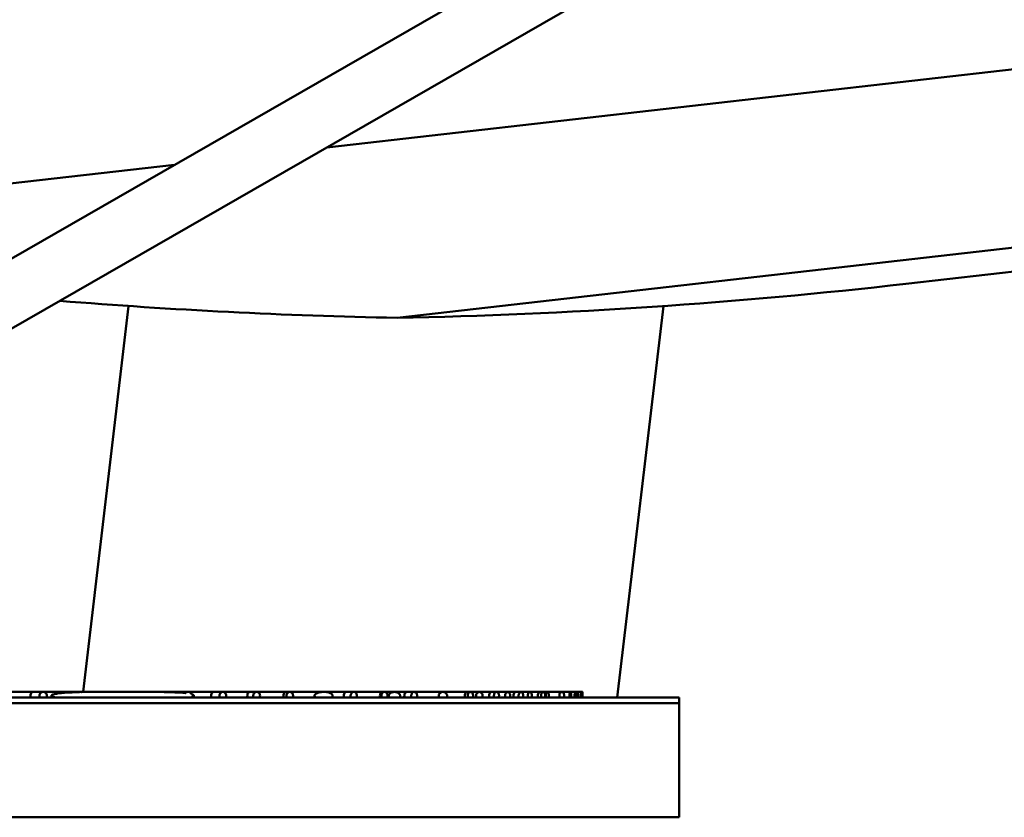
# Model space of a CAD drawing. Units: millimetres. Extents: x -6449 to 21023, y 0 to 38876.
# Drawn here: x -2888 to -2629, y 17096 to 17306 of the extents above; entities that cross this region are included whole.
import ezdxf

# ---------------------------------------------------------------- set-up
doc = ezdxf.new("R2010")
doc.units = ezdxf.units.MM
doc.layers.add('MD_Visible', color=7, linetype='Continuous', lineweight=50)
doc.styles.get("Standard").update_dxf_attribs({"font": 'arial.ttf'})
doc.dimstyles.new('ISO-25 (BySec)', dxfattribs={"dimtxt": 120, "dimasz": 60, "dimexe": 1.25, "dimexo": 0.625, "dimgap": 80, "dimtad": 1, "dimlfac": 0.1, "dimrnd": 5, "dimtxsty": 'Standard', "dimcen": 0, "dimse1": 1, "dimse2": 1, "dimclrd": 256, "dimclre": 256, "dimclrt": 256, "dimadec": 0, "dimazin": 0, "dimtfac": 1, "dimtmove": 1, "dimatfit": 3, "dimldrblk": 'DOTBLANK', "dimfxl": 1, "dimlwd": 5, "dimlwe": 5, "dimarcsym": 0})

# ---------------------------------------------------------------- blocks, each defined once
blk = doc.blocks.new('CustomObjectsInViewport4_0')
at = {"layer": 'MD_Visible', "extrusion": (0, 1, 0)}
for p, q in [((4362.77, 13039.17), (4815.57, 13299.38)), ((4365.9, 13022.52), (4833.34, 13291.14)), ((4813.35, 13156.23), (5401.81, 13223.32)), ((4893.82, 13218.66), (4661.03, 13192.11)), ((5268, 13214.37), (4679.54, 13147.27)), ((5268, 13214.37), (4679.54, 13147.27)), ((4620.97, 13187.55), (4340.87, 13155.61)), ((4608.94, 13150.4), (4596.96, 13048.87)), ((4749.61, 13150.4), (4737.46, 13047.37)), ((4576.49, 13048.87), (4583.76, 13048.87)), ((4583.76, 13048.87), (4586.48, 13048.87)), ((4586.48, 13048.87), (4593.26, 13048.87)), ((4593.26, 13048.87), (4596.28, 13048.87)), ((4596.28, 13048.87), (4601.68, 13048.87)), ((4601.68, 13048.87), (4605.88, 13048.87)), ((4605.88, 13048.87), (4605.91, 13048.87)), ((4605.91, 13048.87), (4613.67, 13048.87)), ((4613.67, 13048.87), (4615.36, 13048.87)), ((4615.36, 13048.87), (4621.77, 13048.87)), ((4621.77, 13048.87), (4624.63, 13048.87)), ((4624.63, 13048.87), (4631.28, 13048.87)), ((4631.28, 13048.87), (4633.72, 13048.87)), ((4633.72, 13048.87), (4640.78, 13048.87)), ((4640.78, 13048.87), (4642.62, 13048.87)), ((4642.62, 13048.87), (4650.28, 13048.87)), ((4650.28, 13048.87), (4651.33, 13048.87)), ((4651.33, 13048.87), (4659.79, 13048.87)), ((4659.79, 13048.87), (4659.85, 13048.87)), ((4659.85, 13048.87), (4660.29, 13048.87)), ((4660.29, 13048.87), (4666.18, 13048.87)), ((4666.18, 13048.87), (4668.15, 13048.87)), ((4668.15, 13048.87), (4675.69, 13048.87)), ((4675.69, 13048.87), (4676.22, 13048.87)), ((4676.22, 13048.87), (4678.87, 13048.87)), ((4678.87, 13048.87), (4682.08, 13048.87)), ((4682.08, 13048.87), (4684.04, 13048.87)), ((4684.04, 13048.87), (4691.58, 13048.87)), ((4691.58, 13048.87), (4691.59, 13048.87)), ((4691.59, 13048.87), (4691.62, 13048.87)), ((4691.62, 13048.87), (4697.98, 13048.87)), ((4697.98, 13048.87), (4698.82, 13048.87)), ((4698.82, 13048.87), (4701.19, 13048.87)), ((4701.19, 13048.87), (4704.37, 13048.87)), ((4704.37, 13048.87), (4705.69, 13048.87)), ((4705.69, 13048.87), (4708.63, 13048.87)), ((4708.63, 13048.87), (4710.76, 13048.87)), ((4710.76, 13048.87), (4712.11, 13048.87)), ((4712.11, 13048.87), (4714.47, 13048.87)), ((4714.47, 13048.87), (4717.16, 13048.87)), ((4717.16, 13048.87), (4717.96, 13048.87)), ((4717.96, 13048.87), (4719.04, 13048.87)), ((4719.04, 13048.87), (4722.54, 13048.87)), ((4722.54, 13048.87), (4723.03, 13048.87)), ((4723.03, 13048.87), (4725.12, 13048.87)), ((4725.12, 13048.87), (4726.83, 13048.87)), ((4726.83, 13048.87), (4726.87, 13048.87)), ((4726.87, 13048.87), (4726.89, 13048.87)), ((4726.89, 13048.87), (4727.92, 13048.87)), ((4727.92, 13048.87), (4728.27, 13048.87)), ((4728.27, 13048.77), (4728.27, 13047.37)), ((4753.7, 13045.87), (4406.55, 13045.87)), ((4409.16, 13047.37), (4753.7, 13047.37)), ((4753.7, 13045.87), (4753.7, 13047.37)), ((4753.7, 13015.87), (4753.7, 13045.87)), ((4753.7, 13015.87), (4367.15, 13015.87))]:
    blk.add_line(p, q, dxfattribs=at)
at = {"layer": 'MD_Visible'}
blk.add_ellipse((4241.29, 18173.73), major_axis=(-572.06, 5017.49), ratio=0.533024, start_param=3.091804, end_param=3.141593, dxfattribs=at)
at = {"layer": 'MD_Visible', "extrusion": (1.22465e-16, 4.62223e-33, -1)}
blk.add_ellipse((4300.29, 18173.73), major_axis=(-572.06, 5017.49), ratio=0.533024, start_param=3.213199, end_param=3.245897, dxfattribs=at)
at = {"layer": 'MD_Visible', "extrusion": (1.22465e-16, -1.43493e-42, -1)}
for centre in [(4583.76, 13047.87), (4640.78, 13047.87), (4666.18, 13047.87), (4704.37, 13047.87), (4710.76, 13047.87)]:
    blk.add_ellipse(centre, major_axis=(0, 1), ratio=0.639335, start_param=4.18879, end_param=6.283185, dxfattribs=at)
at = {"layer": 'MD_Visible', "extrusion": (1.22465e-16, 0, -1)}
for centre, major_axis, ratio, start_param, end_param in [((4593.26, 13047.87), (0, 1), 0.639335, -0.596209, 0), ((4605.88, 13046.88), (0, 2), 0.452078, -0.072622, 0.000036), ((4605.88, 13046.88), (0, 2), 0.891978, 0.01027, 0.010281), ((4615.35, 13047.87), (0.02, 1), 0.934944, -0.085908, 0.062676), ((4621.77, 13047.87), (0, 1), 0.639335, -0.5253, 0), ((4631.28, 13047.87), (0, 1), 0.639335, 4.18879, 6.283185), ((4650.28, 13047.87), (0, 1), 0.639335, 4.18879, 6.283185), ((4659.79, 13047.87), (0, 1), 0.639335, -0.288974, 0), ((4659.79, 13046.88), (0, 1.99), 0.891978, 0.019343, 0.019362), ((4675.69, 13047.87), (0, 1), 0.639335, 4.18879, 6.283185), ((4682.08, 13047.87), (0, 1), 0.639335, 4.18879, 6.283185), ((4691.58, 13046.88), (0, 2), 0.452078, -0.059265, 0.000019), ((4697.98, 13047.87), (0, 1), 0.639335, 4.18879, 6.283185), ((4717.16, 13047.87), (0, 1), 0.639335, 4.18879, 6.283185), ((4726.88, 13047.65), (0.01, 1.22), 0.125556, -0.037729, 0.102247)]:
    blk.add_ellipse(centre, major_axis=major_axis, ratio=ratio, start_param=start_param, end_param=end_param, dxfattribs=at)
at = {"layer": 'MD_Visible', "extrusion": (1.22465e-16, 3.85186e-34, -1)}
blk.add_ellipse((4596.28, 13047.87), major_axis=(0.02, 1), ratio=0.969317, start_param=-0.338996, end_param=0.253146, dxfattribs=at)
at = {"layer": 'MD_Visible', "extrusion": (1.22465e-16, -3.85186e-34, -1)}
blk.add_ellipse((4605.91, 13047.87), major_axis=(0.019, 1), ratio=0.953684, start_param=-0.120674, end_param=0.086782, dxfattribs=at)
at = {"layer": 'MD_Visible', "extrusion": (1.22465e-16, 1.92593e-34, -1)}
for centre, major_axis, ratio, start_param, end_param in [((4659.84, 13047.87), (0.01, 1), 0.84052, -0.294685, 0.13127), ((4691.58, 13047.42), (0.02, 1.46), 0.612588, -0.075965, 0.006821)]:
    blk.add_ellipse(centre, major_axis=major_axis, ratio=ratio, start_param=start_param, end_param=end_param, dxfattribs=at)
at = {"layer": 'MD_Visible', "extrusion": (1.22465e-16, 1.43493e-42, -1)}
blk.add_ellipse((4726.83, 13047.87), major_axis=(0, 1), ratio=0.639335, start_param=4.18879, end_param=6.283185, dxfattribs=at)
at = {"layer": 'MD_Visible', "extrusion": (1.22465e-16, -2.40741e-35, -1)}
blk.add_ellipse((4624.63, 13047.87), major_axis=(-0.001, 0.998), ratio=0.911452, start_param=1.966024, end_param=2.0982, dxfattribs=at)
at = {"layer": 'MD_Visible'}
for points, knots in [([(4587.33, 13047.37), (4587.38, 13047.45), (4587.41, 13047.54), (4587.46, 13047.72), (4587.47, 13047.82), (4587.46, 13048.04), (4587.43, 13048.17), (4587.32, 13048.41), (4587.24, 13048.52), (4587.05, 13048.69), (4586.94, 13048.76), (4586.71, 13048.85), (4586.59, 13048.87), (4586.35, 13048.87), (4586.24, 13048.85), (4586, 13048.76), (4585.89, 13048.69), (4585.71, 13048.52), (4585.63, 13048.41), (4585.52, 13048.17), (4585.49, 13048.04), (4585.48, 13047.82), (4585.49, 13047.72), (4585.54, 13047.54), (4585.57, 13047.45), (4585.62, 13047.37)], [-0.4212978, -0.4212978, -0.4212978, -0.4212978, -0.3938066, -0.3938066, -0.3645162, -0.3645162, -0.3258159, -0.3258159, -0.2860038, -0.2860038, -0.247331, -0.247331, -0.2106251, -0.2106251, -0.1738908, -0.1738908, -0.1351588, -0.1351588, -0.0953331, -0.0953331, -0.0566469, -0.0566469, -0.0274353, -0.0274353, -0.000001, -0.000001, -0.000001, -0.000001]), ([(4589.83, 13047.37), (4589.6, 13047.42), (4589.37, 13047.47), (4589.06, 13047.56), (4588.93, 13047.61), (4588.79, 13047.68), (4588.74, 13047.71), (4588.69, 13047.75), (4588.67, 13047.77), (4588.65, 13047.81), (4588.64, 13047.82), (4588.63, 13047.85), (4588.63, 13047.86), (4588.63, 13047.87), (4588.63, 13047.89), (4588.63, 13047.9), (4588.64, 13047.93), (4588.65, 13047.94), (4588.67, 13047.97), (4588.69, 13047.99), (4588.74, 13048.04), (4588.79, 13048.06), (4588.93, 13048.14), (4589.06, 13048.18), (4589.5, 13048.32), (4589.91, 13048.39), (4591.41, 13048.62), (4592.81, 13048.7), (4594.63, 13048.79), (4595.3, 13048.81), (4595.98, 13048.82)], [-0.1292556, -0.1292556, -0.1292556, -0.1292556, -0.0642631, -0.0642631, -0.0294006, -0.0294006, -0.0160888, -0.0160888, -0.0080444, -0.0080444, -0.0040222, -0.0040222, 0, 0, 0, 0.0040222, 0.0040222, 0.0080444, 0.0080444, 0.0160888, 0.0160888, 0.0294006, 0.0294006, 0.0642631, 0.0642631, 0.1706582, 0.1706582, 0.5302274, 0.5302274, 0.7312031, 0.7312031, 0.7312031, 0.7312031]), ([(4596.55, 13048.84), (4597.96, 13048.86), (4599.42, 13048.87), (4602.56, 13048.87), (4604.22, 13048.87), (4605.81, 13048.87)], [-6.6910185, -6.6910185, -6.6910185, -6.6910185, -6.2779037, -6.2779037, -5.8026905, -5.8026905, -5.8026905, -5.8026905]), ([(4606.01, 13048.87), (4606.59, 13048.87), (4607.16, 13048.87), (4609.83, 13048.87), (4612.15, 13048.88), (4614.73, 13048.87), (4615.01, 13048.87), (4615.29, 13048.87)], [-5.7829151, -5.7829151, -5.7829151, -5.7829151, -5.6083006, -5.6083006, -4.9386975, -4.9386975, -4.8567903, -4.8567903, -4.8567903, -4.8567903]), ([(4615.43, 13048.87), (4617.39, 13048.86), (4619.32, 13048.84), (4621.97, 13048.71), (4623, 13048.65), (4623.94, 13048.54)], [-4.8432352, -4.8432352, -4.8432352, -4.8432352, -4.2690945, -4.2690945, -3.9786579, -3.9786579, -3.9786579, -3.9786579]), ([(4623.94, 13048.54), (4623.95, 13048.55), (4623.96, 13048.57), (4624.06, 13048.67), (4624.16, 13048.75), (4624.39, 13048.85), (4624.51, 13048.87), (4624.74, 13048.87), (4624.86, 13048.85), (4625.09, 13048.75), (4625.19, 13048.67), (4625.36, 13048.49), (4625.43, 13048.38), (4625.47, 13048.26), (4625.47, 13048.26), (4625.47, 13048.25)], [-0.232856, -0.232856, -0.232856, -0.232856, -0.2268493, -0.2268493, -0.1889753, -0.1889753, -0.1511013, -0.1511013, -0.1132097, -0.1132097, -0.0753181, -0.0753181, -0.0376591, -0.0376591, -0.037609, -0.037609, -0.037609, -0.037609]), ([(4634.49, 13047.37), (4634.54, 13047.45), (4634.57, 13047.54), (4634.61, 13047.72), (4634.62, 13047.82), (4634.61, 13048.05), (4634.58, 13048.17), (4634.48, 13048.41), (4634.41, 13048.52), (4634.24, 13048.69), (4634.14, 13048.76), (4633.93, 13048.85), (4633.83, 13048.87), (4633.61, 13048.87), (4633.5, 13048.85), (4633.29, 13048.76), (4633.19, 13048.69), (4633.02, 13048.52), (4632.95, 13048.41), (4632.85, 13048.17), (4632.82, 13048.05), (4632.81, 13047.82), (4632.82, 13047.72), (4632.86, 13047.54), (4632.89, 13047.45), (4632.94, 13047.37)], [-0.4221589, -0.4221589, -0.4221589, -0.4221589, -0.3945914, -0.3945914, -0.3652455, -0.3652455, -0.3266746, -0.3266746, -0.2868367, -0.2868367, -0.247962, -0.247962, -0.2110521, -0.2110521, -0.174176, -0.174176, -0.1353693, -0.1353693, -0.0955497, -0.0955497, -0.0569599, -0.0569599, -0.0275825, -0.0275825, -0.000002, -0.000002, -0.000002, -0.000002]), ([(4643.38, 13047.37), (4643.42, 13047.45), (4643.45, 13047.54), (4643.49, 13047.72), (4643.5, 13047.82), (4643.49, 13048.05), (4643.47, 13048.17), (4643.37, 13048.41), (4643.3, 13048.52), (4643.14, 13048.69), (4643.04, 13048.76), (4642.83, 13048.85), (4642.73, 13048.87), (4642.51, 13048.87), (4642.41, 13048.85), (4642.2, 13048.76), (4642.1, 13048.69), (4641.94, 13048.52), (4641.87, 13048.41), (4641.77, 13048.17), (4641.74, 13048.05), (4641.73, 13047.82), (4641.74, 13047.72), (4641.78, 13047.54), (4641.82, 13047.45), (4641.86, 13047.37)], [-0.4240392, -0.4240392, -0.4240392, -0.4240392, -0.3962376, -0.3962376, -0.3666649, -0.3666649, -0.3283371, -0.3283371, -0.2884703, -0.2884703, -0.2492796, -0.2492796, -0.2119854, -0.2119854, -0.1747386, -0.1747386, -0.1356434, -0.1356434, -0.0958016, -0.0958016, -0.0574478, -0.0574478, -0.0278263, -0.0278263, -0.000001, -0.000001, -0.000001, -0.000001]), ([(4652.08, 13047.37), (4652.12, 13047.45), (4652.15, 13047.54), (4652.19, 13047.73), (4652.2, 13047.83), (4652.19, 13048.05), (4652.16, 13048.18), (4652.07, 13048.41), (4652, 13048.52), (4651.84, 13048.69), (4651.74, 13048.76), (4651.54, 13048.85), (4651.44, 13048.87), (4651.23, 13048.87), (4651.13, 13048.85), (4650.92, 13048.76), (4650.83, 13048.69), (4650.67, 13048.52), (4650.6, 13048.41), (4650.5, 13048.18), (4650.48, 13048.05), (4650.47, 13047.83), (4650.48, 13047.73), (4650.52, 13047.54), (4650.55, 13047.45), (4650.59, 13047.37)], [-0.4265945, -0.4265945, -0.4265945, -0.4265945, -0.3984837, -0.3984837, -0.3686128, -0.3686128, -0.3305972, -0.3305972, -0.2906832, -0.2906832, -0.2510669, -0.2510669, -0.2132532, -0.2132532, -0.1755021, -0.1755021, -0.1360116, -0.1360116, -0.0961291, -0.0961291, -0.05808, -0.05808, -0.0281439, -0.0281439, -0.000001, -0.000001, -0.000001, -0.000001]), ([(4658.18, 13047.37), (4658.13, 13047.41), (4658.07, 13047.46), (4657.97, 13047.56), (4657.93, 13047.61), (4657.88, 13047.7), (4657.86, 13047.75), (4657.85, 13047.83), (4657.85, 13047.88), (4657.86, 13047.97), (4657.87, 13048.02), (4657.92, 13048.13), (4657.97, 13048.18), (4658.16, 13048.38), (4658.36, 13048.48), (4658.66, 13048.62), (4658.83, 13048.67), (4659.2, 13048.77), (4659.4, 13048.81), (4659.61, 13048.83)], [0.000001, 0.000001, 0.000001, 0.000001, 0.0247417, 0.0247417, 0.0454546, 0.0454546, 0.059778, 0.059778, 0.0726974, 0.0726974, 0.0877098, 0.0877098, 0.1110294, 0.1110294, 0.180742, 0.180742, 0.2665156, 0.2665156, 0.3666974, 0.3666974, 0.3666974, 0.3666974]), ([(4659.96, 13048.86), (4660.34, 13048.89), (4660.74, 13048.87), (4661.43, 13048.76), (4661.71, 13048.68), (4662.14, 13048.48), (4662.29, 13048.38), (4662.45, 13048.21), (4662.5, 13048.14), (4662.55, 13048.02), (4662.57, 13047.97), (4662.58, 13047.87), (4662.58, 13047.83), (4662.56, 13047.73), (4662.54, 13047.68), (4662.49, 13047.59), (4662.45, 13047.54), (4662.37, 13047.45), (4662.33, 13047.41), (4662.28, 13047.37)], [0.000001, 0.000001, 0.000001, 0.000001, 0.1439476, 0.1439476, 0.2670778, 0.2670778, 0.3710958, 0.3710958, 0.4201005, 0.4201005, 0.4518198, 0.4518198, 0.4793652, 0.4793652, 0.510146, 0.510146, 0.5464199, 0.5464199, 0.5888549, 0.5888549, 0.5888549, 0.5888549]), ([(4668.85, 13047.37), (4668.89, 13047.45), (4668.92, 13047.54), (4668.96, 13047.73), (4668.97, 13047.83), (4668.96, 13048.04), (4668.94, 13048.14), (4668.87, 13048.35), (4668.82, 13048.46), (4668.68, 13048.65), (4668.59, 13048.73), (4668.38, 13048.84), (4668.26, 13048.87), (4668.03, 13048.87), (4667.91, 13048.84), (4667.71, 13048.73), (4667.62, 13048.65), (4667.47, 13048.46), (4667.42, 13048.36), (4667.35, 13048.14), (4667.33, 13048.04), (4667.32, 13047.83), (4667.33, 13047.73), (4667.37, 13047.54), (4667.4, 13047.45), (4667.44, 13047.37)], [-0.4341407, -0.4341407, -0.4341407, -0.4341407, -0.4055085, -0.4055085, -0.3753953, -0.3753953, -0.3431962, -0.3431962, -0.3064067, -0.3064067, -0.2634662, -0.2634662, -0.2170721, -0.2170721, -0.1706776, -0.1706776, -0.1279168, -0.1279168, -0.091127, -0.091127, -0.0587969, -0.0587969, -0.0286335, -0.0286335, -0.000001, -0.000001, -0.000001, -0.000001]), ([(4676.91, 13047.37), (4676.94, 13047.45), (4676.97, 13047.54), (4677.01, 13047.73), (4677.02, 13047.83), (4677.01, 13048.04), (4676.99, 13048.14), (4676.92, 13048.36), (4676.87, 13048.46), (4676.74, 13048.64), (4676.65, 13048.72), (4676.45, 13048.84), (4676.34, 13048.87), (4676.11, 13048.87), (4675.99, 13048.84), (4675.79, 13048.73), (4675.7, 13048.65), (4675.57, 13048.46), (4675.52, 13048.36), (4675.45, 13048.15), (4675.43, 13048.04), (4675.42, 13047.83), (4675.43, 13047.73), (4675.46, 13047.54), (4675.49, 13047.45), (4675.53, 13047.37)], [-0.4394706, -0.4394706, -0.4394706, -0.4394706, -0.410646, -0.410646, -0.3804456, -0.3804456, -0.348169, -0.348169, -0.3110064, -0.3110064, -0.268241, -0.268241, -0.2197372, -0.2197372, -0.1713934, -0.1713934, -0.1288642, -0.1288642, -0.0916676, -0.0916676, -0.0592177, -0.0592177, -0.0288813, -0.0288813, -0.000001, -0.000001, -0.000001, -0.000001]), ([(4680.14, 13047.37), (4680.21, 13047.45), (4680.26, 13047.53), (4680.31, 13047.68), (4680.33, 13047.74), (4680.34, 13047.87), (4680.34, 13047.93), (4680.31, 13048.07), (4680.29, 13048.14), (4680.2, 13048.31), (4680.13, 13048.4), (4679.91, 13048.6), (4679.75, 13048.69), (4679.33, 13048.84), (4679.09, 13048.87), (4678.61, 13048.87), (4678.36, 13048.83), (4677.93, 13048.67), (4677.77, 13048.57), (4677.54, 13048.37), (4677.47, 13048.28), (4677.39, 13048.12), (4677.37, 13048.06), (4677.34, 13047.92), (4677.34, 13047.86), (4677.36, 13047.74), (4677.37, 13047.68), (4677.43, 13047.54), (4677.48, 13047.45), (4677.55, 13047.37)], [-0.603619, -0.603619, -0.603619, -0.603619, -0.5667239, -0.5667239, -0.5419771, -0.5419771, -0.5176355, -0.5176355, -0.4877797, -0.4877797, -0.4405345, -0.4405345, -0.3780887, -0.3780887, -0.3012823, -0.3012823, -0.2230132, -0.2230132, -0.1594572, -0.1594572, -0.1140364, -0.1140364, -0.085522, -0.085522, -0.0621562, -0.0621562, -0.0382227, -0.0382227, -0.000001, -0.000001, -0.000001, -0.000001]), ([(4684.71, 13047.37), (4684.74, 13047.45), (4684.77, 13047.54), (4684.81, 13047.72), (4684.81, 13047.82), (4684.81, 13048.02), (4684.79, 13048.13), (4684.73, 13048.34), (4684.68, 13048.44), (4684.56, 13048.63), (4684.47, 13048.71), (4684.27, 13048.84), (4684.16, 13048.87), (4683.93, 13048.87), (4683.82, 13048.84), (4683.62, 13048.72), (4683.53, 13048.64), (4683.4, 13048.44), (4683.36, 13048.34), (4683.29, 13048.13), (4683.28, 13048.02), (4683.27, 13047.82), (4683.28, 13047.72), (4683.31, 13047.54), (4683.34, 13047.45), (4683.38, 13047.37)], [-0.4461223, -0.4461223, -0.4461223, -0.4461223, -0.417894, -0.417894, -0.3886812, -0.3886812, -0.3565192, -0.3565192, -0.3194233, -0.3194233, -0.2746522, -0.2746522, -0.2230614, -0.2230614, -0.1716781, -0.1716781, -0.1271988, -0.1271988, -0.0900425, -0.0900425, -0.0576643, -0.0576643, -0.0282928, -0.0282928, -0.000001, -0.000001, -0.000001, -0.000001]), ([(4690.66, 13047.37), (4690.63, 13047.42), (4690.6, 13047.47), (4690.56, 13047.59), (4690.54, 13047.64), (4690.52, 13047.77), (4690.51, 13047.85), (4690.52, 13048), (4690.53, 13048.08), (4690.59, 13048.24), (4690.63, 13048.33), (4690.76, 13048.51), (4690.85, 13048.6), (4691.04, 13048.73), (4691.13, 13048.77), (4691.33, 13048.84), (4691.43, 13048.86), (4691.53, 13048.87)], [0.000001, 0.000001, 0.000001, 0.000001, 0.0209274, 0.0209274, 0.0398967, 0.0398967, 0.0619598, 0.0619598, 0.0861569, 0.0861569, 0.1183243, 0.1183243, 0.1558826, 0.1558826, 0.1879177, 0.1879177, 0.2220575, 0.2220575, 0.2220575, 0.2220575]), ([(4691.6, 13048.87), (4691.7, 13048.87), (4691.79, 13048.86), (4691.98, 13048.82), (4692.07, 13048.79), (4692.29, 13048.67), (4692.4, 13048.58), (4692.56, 13048.38), (4692.61, 13048.29), (4692.67, 13048.11), (4692.69, 13048.03), (4692.7, 13047.87), (4692.7, 13047.8), (4692.68, 13047.66), (4692.66, 13047.6), (4692.61, 13047.48), (4692.59, 13047.42), (4692.55, 13047.37)], [0.000001, 0.000001, 0.000001, 0.000001, 0.0465832, 0.0465832, 0.0912605, 0.0912605, 0.1597676, 0.1597676, 0.2109773, 0.2109773, 0.2486947, 0.2486947, 0.2824488, 0.2824488, 0.3120575, 0.3120575, 0.3443326, 0.3443326, 0.3443326, 0.3443326]), ([(4699.43, 13047.37), (4699.47, 13047.45), (4699.49, 13047.53), (4699.52, 13047.71), (4699.53, 13047.8), (4699.53, 13048), (4699.51, 13048.11), (4699.46, 13048.32), (4699.42, 13048.42), (4699.3, 13048.62), (4699.23, 13048.71), (4699.04, 13048.84), (4698.93, 13048.87), (4698.72, 13048.87), (4698.61, 13048.84), (4698.43, 13048.71), (4698.35, 13048.62), (4698.23, 13048.43), (4698.19, 13048.32), (4698.13, 13048.11), (4698.12, 13048.01), (4698.12, 13047.8), (4698.12, 13047.71), (4698.16, 13047.53), (4698.18, 13047.45), (4698.21, 13047.37)], [-0.4520319, -0.4520319, -0.4520319, -0.4520319, -0.4239847, -0.4239847, -0.3955889, -0.3955889, -0.3633857, -0.3633857, -0.3256178, -0.3256178, -0.2778828, -0.2778828, -0.2259884, -0.2259884, -0.1740828, -0.1740828, -0.1267443, -0.1267443, -0.0889469, -0.0889469, -0.0564546, -0.0564546, -0.0279979, -0.0279979, -0.000001, -0.000001, -0.000001, -0.000001]), ([(4701.91, 13047.37), (4701.93, 13047.42), (4701.95, 13047.47), (4701.98, 13047.57), (4702, 13047.62), (4702.02, 13047.76), (4702.02, 13047.84), (4702.02, 13048.02), (4702, 13048.11), (4701.95, 13048.29), (4701.91, 13048.39), (4701.78, 13048.59), (4701.69, 13048.69), (4701.46, 13048.84), (4701.32, 13048.87), (4701.05, 13048.87), (4700.91, 13048.83), (4700.68, 13048.68), (4700.58, 13048.58), (4700.46, 13048.38), (4700.41, 13048.28), (4700.36, 13048.1), (4700.35, 13048.01), (4700.34, 13047.84), (4700.35, 13047.76), (4700.37, 13047.62), (4700.38, 13047.57), (4700.42, 13047.47), (4700.44, 13047.42), (4700.46, 13047.37)], [-0.4486574, -0.4486574, -0.4486574, -0.4486574, -0.4306251, -0.4306251, -0.4132757, -0.4132757, -0.3877299, -0.3877299, -0.3600508, -0.3600508, -0.3249866, -0.3249866, -0.2796063, -0.2796063, -0.2243118, -0.2243118, -0.1684891, -0.1684891, -0.122649, -0.122649, -0.0878677, -0.0878677, -0.0606926, -0.0606926, -0.0356051, -0.0356051, -0.0181501, -0.0181501, -0.000001, -0.000001, -0.000001, -0.000001]), ([(4706.27, 13047.37), (4706.29, 13047.44), (4706.31, 13047.51), (4706.34, 13047.67), (4706.35, 13047.75), (4706.36, 13047.93), (4706.35, 13048.03), (4706.31, 13048.24), (4706.28, 13048.34), (4706.19, 13048.55), (4706.12, 13048.64), (4705.95, 13048.81), (4705.85, 13048.86), (4705.68, 13048.88), (4705.62, 13048.87), (4705.46, 13048.83), (4705.36, 13048.76), (4705.21, 13048.58), (4705.15, 13048.48), (4705.07, 13048.27), (4705.05, 13048.17), (4705.02, 13047.96), (4705.02, 13047.86), (4705.03, 13047.69), (4705.04, 13047.63), (4705.07, 13047.49), (4705.09, 13047.43), (4705.11, 13047.37)], [-0.4460218, -0.4460218, -0.4460218, -0.4460218, -0.4209485, -0.4209485, -0.3963604, -0.3963604, -0.3669448, -0.3669448, -0.3315079, -0.3315079, -0.2854364, -0.2854364, -0.2306275, -0.2306275, -0.2027867, -0.2027867, -0.1506361, -0.1506361, -0.1073818, -0.1073818, -0.0733572, -0.0733572, -0.0433514, -0.0433514, -0.0220077, -0.0220077, -0.000001, -0.000001, -0.000001, -0.000001]), ([(4709.19, 13047.37), (4709.22, 13047.45), (4709.24, 13047.53), (4709.27, 13047.71), (4709.28, 13047.8), (4709.28, 13047.99), (4709.27, 13048.09), (4709.22, 13048.29), (4709.19, 13048.39), (4709.09, 13048.59), (4709.02, 13048.68), (4708.84, 13048.83), (4708.73, 13048.87), (4708.52, 13048.87), (4708.41, 13048.83), (4708.23, 13048.68), (4708.15, 13048.58), (4708.05, 13048.38), (4708.02, 13048.28), (4707.98, 13048.08), (4707.97, 13047.99), (4707.96, 13047.8), (4707.97, 13047.71), (4708, 13047.53), (4708.03, 13047.45), (4708.05, 13047.37)], [-0.4690592, -0.4690592, -0.4690592, -0.4690592, -0.4397138, -0.4397138, -0.4116438, -0.4116438, -0.3819487, -0.3819487, -0.344512, -0.344512, -0.2945401, -0.2945401, -0.2341381, -0.2341381, -0.1732939, -0.1732939, -0.1230834, -0.1230834, -0.0860075, -0.0860075, -0.0568658, -0.0568658, -0.0293189, -0.0293189, -0.000001, -0.000001, -0.000001, -0.000001]), ([(4712.64, 13047.37), (4712.67, 13047.45), (4712.69, 13047.54), (4712.72, 13047.72), (4712.73, 13047.81), (4712.72, 13048), (4712.71, 13048.09), (4712.67, 13048.29), (4712.64, 13048.38), (4712.55, 13048.58), (4712.49, 13048.68), (4712.32, 13048.83), (4712.21, 13048.87), (4712.01, 13048.87), (4711.91, 13048.83), (4711.74, 13048.68), (4711.67, 13048.59), (4711.58, 13048.39), (4711.55, 13048.3), (4711.5, 13048.1), (4711.49, 13048), (4711.49, 13047.82), (4711.5, 13047.73), (4711.52, 13047.54), (4711.55, 13047.45), (4711.58, 13047.37)], [-0.4742044, -0.4742044, -0.4742044, -0.4742044, -0.4428406, -0.4428406, -0.415982, -0.415982, -0.3873812, -0.3873812, -0.3502005, -0.3502005, -0.2991042, -0.2991042, -0.2371016, -0.2371016, -0.1756081, -0.1756081, -0.1249748, -0.1249748, -0.0875704, -0.0875704, -0.0585051, -0.0585051, -0.0312049, -0.0312049, -0.000001, -0.000001, -0.000001, -0.000001]), ([(4714.91, 13047.37), (4714.93, 13047.45), (4714.95, 13047.53), (4714.97, 13047.7), (4714.98, 13047.79), (4714.98, 13047.98), (4714.97, 13048.08), (4714.94, 13048.29), (4714.91, 13048.39), (4714.83, 13048.59), (4714.78, 13048.68), (4714.64, 13048.83), (4714.55, 13048.87), (4714.38, 13048.87), (4714.3, 13048.83), (4714.15, 13048.68), (4714.1, 13048.58), (4714.02, 13048.38), (4713.99, 13048.28), (4713.96, 13048.08), (4713.95, 13047.98), (4713.95, 13047.79), (4713.95, 13047.7), (4713.98, 13047.53), (4714, 13047.45), (4714.02, 13047.37)], [-0.4561499, -0.4561499, -0.4561499, -0.4561499, -0.4284719, -0.4284719, -0.4006505, -0.4006505, -0.3711463, -0.3711463, -0.3340008, -0.3340008, -0.2860294, -0.2860294, -0.2281972, -0.2281972, -0.1699751, -0.1699751, -0.1216116, -0.1216116, -0.0845839, -0.0845839, -0.0553273, -0.0553273, -0.0276668, -0.0276668, -0.000001, -0.000001, -0.000001, -0.000001]), ([(4718.44, 13047.37), (4718.45, 13047.42), (4718.46, 13047.47), (4718.49, 13047.58), (4718.49, 13047.64), (4718.51, 13047.77), (4718.51, 13047.85), (4718.5, 13048.02), (4718.5, 13048.11), (4718.46, 13048.29), (4718.44, 13048.38), (4718.36, 13048.58), (4718.3, 13048.68), (4718.14, 13048.83), (4718.05, 13048.87), (4717.87, 13048.87), (4717.78, 13048.83), (4717.63, 13048.68), (4717.57, 13048.59), (4717.48, 13048.39), (4717.46, 13048.29), (4717.42, 13048.11), (4717.41, 13048.02), (4717.41, 13047.85), (4717.41, 13047.77), (4717.42, 13047.63), (4717.43, 13047.58), (4717.45, 13047.47), (4717.47, 13047.42), (4717.48, 13047.37)], [-0.4539461, -0.4539461, -0.4539461, -0.4539461, -0.4340096, -0.4340096, -0.4155762, -0.4155762, -0.3912033, -0.3912033, -0.3644834, -0.3644834, -0.3293726, -0.3293726, -0.2827769, -0.2827769, -0.2260692, -0.2260692, -0.1701774, -0.1701774, -0.1244674, -0.1244674, -0.0894314, -0.0894314, -0.0623122, -0.0623122, -0.0375008, -0.0375008, -0.0194051, -0.0194051, -0.000001, -0.000001, -0.000001, -0.000001]), ([(4719.38, 13047.37), (4719.4, 13047.45), (4719.41, 13047.53), (4719.43, 13047.7), (4719.43, 13047.79), (4719.43, 13047.99), (4719.42, 13048.09), (4719.4, 13048.31), (4719.37, 13048.41), (4719.31, 13048.61), (4719.27, 13048.7), (4719.16, 13048.84), (4719.1, 13048.87), (4718.97, 13048.87), (4718.91, 13048.83), (4718.8, 13048.69), (4718.75, 13048.6), (4718.69, 13048.4), (4718.67, 13048.3), (4718.64, 13048.09), (4718.63, 13047.99), (4718.63, 13047.79), (4718.63, 13047.7), (4718.65, 13047.53), (4718.67, 13047.45), (4718.68, 13047.37)], [-0.436897, -0.436897, -0.436897, -0.436897, -0.4118668, -0.4118668, -0.3864979, -0.3864979, -0.3567554, -0.3567554, -0.322546, -0.322546, -0.2781849, -0.2781849, -0.2242235, -0.2242235, -0.1699558, -0.1699558, -0.12344, -0.12344, -0.0864407, -0.0864407, -0.0544822, -0.0544822, -0.0271165, -0.0271165, -0.000001, -0.000001, -0.000001, -0.000001]), ([(4722.27, 13047.37), (4722.26, 13047.43), (4722.25, 13047.49), (4722.24, 13047.62), (4722.24, 13047.68), (4722.23, 13047.86), (4722.23, 13047.97), (4722.24, 13048.19), (4722.26, 13048.3), (4722.3, 13048.51), (4722.33, 13048.61), (4722.39, 13048.75), (4722.42, 13048.8), (4722.47, 13048.85), (4722.5, 13048.87), (4722.55, 13048.88), (4722.58, 13048.87), (4722.63, 13048.83), (4722.66, 13048.8), (4722.7, 13048.72), (4722.72, 13048.68), (4722.73, 13048.63)], [0.000001, 0.000001, 0.000001, 0.000001, 0.0210835, 0.0210835, 0.0407831, 0.0407831, 0.0739698, 0.0739698, 0.1100828, 0.1100828, 0.15377, 0.15377, 0.1910832, 0.1910832, 0.2213714, 0.2213714, 0.2506963, 0.2506963, 0.2847946, 0.2847946, 0.3074966, 0.3074966, 0.3074966, 0.3074966]), ([(4722.73, 13048.63), (4722.76, 13048.69), (4722.79, 13048.73), (4722.86, 13048.81), (4722.9, 13048.84), (4723, 13048.88), (4723.06, 13048.88), (4723.17, 13048.83), (4723.22, 13048.79), (4723.33, 13048.64), (4723.37, 13048.54), (4723.43, 13048.35), (4723.45, 13048.26), (4723.47, 13048.1), (4723.48, 13048.03), (4723.48, 13047.88), (4723.48, 13047.81), (4723.47, 13047.67), (4723.47, 13047.61), (4723.45, 13047.49), (4723.43, 13047.43), (4723.42, 13047.37)], [0.000001, 0.000001, 0.000001, 0.000001, 0.0403698, 0.0403698, 0.0863132, 0.0863132, 0.1575348, 0.1575348, 0.2270319, 0.2270319, 0.2950089, 0.2950089, 0.3444388, 0.3444388, 0.3806964, 0.3806964, 0.4126619, 0.4126619, 0.4442745, 0.4442745, 0.4800862, 0.4800862, 0.4800862, 0.4800862]), ([(4725.3, 13047.37), (4725.31, 13047.45), (4725.32, 13047.54), (4725.33, 13047.73), (4725.33, 13047.82), (4725.33, 13048.03), (4725.33, 13048.14), (4725.31, 13048.35), (4725.3, 13048.45), (4725.26, 13048.64), (4725.24, 13048.72), (4725.18, 13048.84), (4725.15, 13048.87), (4725.09, 13048.87), (4725.06, 13048.84), (4725, 13048.72), (4724.98, 13048.64), (4724.94, 13048.45), (4724.92, 13048.34), (4724.91, 13048.13), (4724.9, 13048.03), (4724.9, 13047.82), (4724.9, 13047.72), (4724.91, 13047.54), (4724.92, 13047.45), (4724.93, 13047.37)], [-0.4437918, -0.4437918, -0.4437918, -0.4437918, -0.4153005, -0.4153005, -0.3856033, -0.3856033, -0.3532026, -0.3532026, -0.3160335, -0.3160335, -0.2722295, -0.2722295, -0.2219099, -0.2219099, -0.171398, -0.171398, -0.1273188, -0.1273188, -0.0901957, -0.0901957, -0.0579946, -0.0579946, -0.0284387, -0.0284387, -0.000001, -0.000001, -0.000001, -0.000001]), ([(4726.61, 13047.37), (4726.6, 13047.41), (4726.59, 13047.45), (4726.58, 13047.54), (4726.58, 13047.58), (4726.57, 13047.68), (4726.57, 13047.74), (4726.57, 13047.86), (4726.57, 13047.92), (4726.57, 13048.05), (4726.57, 13048.12), (4726.59, 13048.27), (4726.6, 13048.35), (4726.64, 13048.55), (4726.68, 13048.64), (4726.74, 13048.78), (4726.77, 13048.81), (4726.82, 13048.87), (4726.85, 13048.88), (4726.88, 13048.87)], [0.000001, 0.000001, 0.000001, 0.000001, 0.018474, 0.018474, 0.0351442, 0.0351442, 0.0536519, 0.0536519, 0.071641, 0.071641, 0.0935992, 0.0935992, 0.1277069, 0.1277069, 0.1759419, 0.1759419, 0.2135434, 0.2135434, 0.2535793, 0.2535793, 0.2535793, 0.2535793]), ([(4726.91, 13048.87), (4726.93, 13048.86), (4726.96, 13048.83), (4727.02, 13048.75), (4727.04, 13048.69), (4727.09, 13048.54), (4727.11, 13048.45), (4727.13, 13048.29), (4727.14, 13048.21), (4727.15, 13048.07), (4727.15, 13048.01), (4727.16, 13047.89), (4727.16, 13047.83), (4727.15, 13047.72), (4727.15, 13047.66), (4727.14, 13047.52), (4727.13, 13047.44), (4727.12, 13047.37)], [0.000001, 0.000001, 0.000001, 0.000001, 0.0700092, 0.0700092, 0.1333139, 0.1333139, 0.1964173, 0.1964173, 0.2384006, 0.2384006, 0.2641667, 0.2641667, 0.2863556, 0.2863556, 0.3101952, 0.3101952, 0.3539237, 0.3539237, 0.3539237, 0.3539237]), ([(4727.98, 13047.37), (4727.98, 13047.45), (4727.98, 13047.54), (4727.99, 13047.73), (4727.99, 13047.83), (4727.99, 13048.04), (4727.98, 13048.15), (4727.98, 13048.36), (4727.97, 13048.46), (4727.96, 13048.65), (4727.96, 13048.73), (4727.94, 13048.84), (4727.93, 13048.87), (4727.91, 13048.87), (4727.9, 13048.84), (4727.88, 13048.73), (4727.88, 13048.65), (4727.86, 13048.46), (4727.86, 13048.36), (4727.85, 13048.15), (4727.85, 13048.04), (4727.85, 13047.83), (4727.85, 13047.73), (4727.85, 13047.54), (4727.86, 13047.45), (4727.86, 13047.37)], [-0.4326682, -0.4326682, -0.4326682, -0.4326682, -0.4039309, -0.4039309, -0.3735849, -0.3735849, -0.3412473, -0.3412473, -0.3044707, -0.3044707, -0.2620042, -0.2620042, -0.2163336, -0.2163336, -0.1706632, -0.1706632, -0.1280275, -0.1280275, -0.0912494, -0.0912494, -0.0590338, -0.0590338, -0.0287366, -0.0287366, -0.000001, -0.000001, -0.000001, -0.000001]), ([(4728.27, 13048.77), (4728.27, 13048.78), (4728.27, 13048.8), (4728.27, 13048.85), (4728.27, 13048.87), (4728.27, 13048.87), (4728.27, 13048.85), (4728.27, 13048.76), (4728.27, 13048.69), (4728.27, 13048.52), (4728.27, 13048.41), (4728.27, 13048.18), (4728.27, 13048.05), (4728.27, 13047.83), (4728.27, 13047.73), (4728.27, 13047.54), (4728.27, 13047.45), (4728.27, 13047.37)], [-0.2635911, -0.2635911, -0.2635911, -0.2635911, -0.2524979, -0.2524979, -0.2143231, -0.2143231, -0.1760692, -0.1760692, -0.1360885, -0.1360885, -0.096134, -0.096134, -0.0583718, -0.0583718, -0.0283163, -0.0283163, -0.000001, -0.000001, -0.000001, -0.000001]), ([(4625.47, 13048.25), (4625.52, 13048.24), (4625.56, 13048.23), (4625.7, 13048.18), (4625.82, 13048.14), (4625.95, 13048.06), (4625.99, 13048.04), (4626.04, 13047.99), (4626.06, 13047.97), (4626.08, 13047.94), (4626.09, 13047.93), (4626.1, 13047.9), (4626.1, 13047.89), (4626.1, 13047.86), (4626.1, 13047.85), (4626.09, 13047.82), (4626.08, 13047.81), (4626.06, 13047.77), (4626.04, 13047.75), (4625.99, 13047.71), (4625.95, 13047.68), (4625.82, 13047.61), (4625.7, 13047.56), (4625.56, 13047.52), (4625.52, 13047.5), (4625.47, 13047.49)], [-3.8168788, -3.8168788, -3.8168788, -3.8168788, -3.8031301, -3.8031301, -3.7682677, -3.7682677, -3.7549558, -3.7549558, -3.7469114, -3.7469114, -3.7428893, -3.7428893, -3.7388671, -3.7388671, -3.7348449, -3.7348449, -3.7308227, -3.7308227, -3.7227783, -3.7227783, -3.7094665, -3.7094665, -3.674604, -3.674604, -3.6608553, -3.6608553, -3.6608553, -3.6608553])]:
    blk.add_open_spline(points, degree=3, knots=knots, dxfattribs=at)
blk = doc.blocks.new('*D6')
at = {"lineweight": 5, "transparency": 16777216}
blk.add_line((-5806.71, 22957.15), (5957, 22957.15), dxfattribs=at)
at = {"transparency": 16777216}
for points in [[(-5806.71, 22977.15), (-5806.71, 22937.15), (-5926.71, 22957.15)], [(5957, 22977.15), (5957, 22937.15), (6077, 22957.15)]]:
    blk.add_solid(points, dxfattribs=at)
at = {"layer": 'Defpoints', "color": 0, "transparency": 16777216}
for p in [(6077, 22957.15), (-5926.71, 18169.82), (6077, 16977.78)]:
    blk.add_point(p, dxfattribs=at)
at = {"transparency": 16777216, "insert": (75.14, 23129.05), "char_height": 180, "attachment_point": 5}
blk.add_mtext('12005', dxfattribs=at)
blk = doc.blocks.new('_DotBlank')
at = {"color": 0, "linetype": 'ByBlock', "lineweight": -2}
blk.add_line((-0.5, 0), (-1, 0), dxfattribs=at)
blk.add_circle((0, 0), 0.5, dxfattribs=at)
blk = doc.blocks.new('*D8')
at = {"lineweight": 5, "transparency": 16777216}
blk.add_line((-6159.37, 16848.77), (-6159.37, 22618.8), dxfattribs=at)
at = {"transparency": 16777216}
for points in [[(-6179.37, 22618.8), (-6139.37, 22618.8), (-6159.37, 22738.8)], [(-6179.37, 16848.77), (-6139.37, 16848.77), (-6159.37, 16728.77)]]:
    blk.add_solid(points, dxfattribs=at)
at = {"layer": 'Defpoints', "color": 0, "transparency": 16777216}
for p in [(-6159.37, 22738.8), (-2634.1, 22738.8), (-5622.58, 16728.77)]:
    blk.add_point(p, dxfattribs=at)
at = {"transparency": 16777216, "insert": (-6331.27, 19733.79), "char_height": 180, "attachment_point": 5, "rotation": 90}
blk.add_mtext('600', dxfattribs=at)

msp = doc.modelspace()

# ---------------------------------------------------------------- block references
at = {"layer": 'MD_Visible'}
msp.add_blockref('CustomObjectsInViewport4_0', (-7468.237, 4079.809), dxfattribs=at)

# ---------------------------------------------------------------- dimensions: what is measured, and where the dimension line sits
dim = msp.add_linear_dim(base=(6076.999, 22957.146), p1=(-5926.711, 18169.82), p2=(6076.999, 16977.778), dimstyle='ISO-25 (BySec)', override={"dimtxt": 180, "dimasz": 120, "dimlfac": 1})
dim.commit()
dim.dimension.update_dxf_attribs({"geometry": '*D6', "text_midpoint": (75.144, 23129.05)})
dim = msp.add_linear_dim(base=(-6159.371, 22738.804), p1=(-5622.584, 16728.768), p2=(-2634.102, 22738.804), angle=90, dimstyle='ISO-25 (BySec)', override={"dimtxt": 180, "dimasz": 120})
dim.commit()
dim.dimension.update_dxf_attribs({"geometry": '*D8', "text_midpoint": (-6331.275, 19733.786)})

doc.saveas('drawing.dxf')
